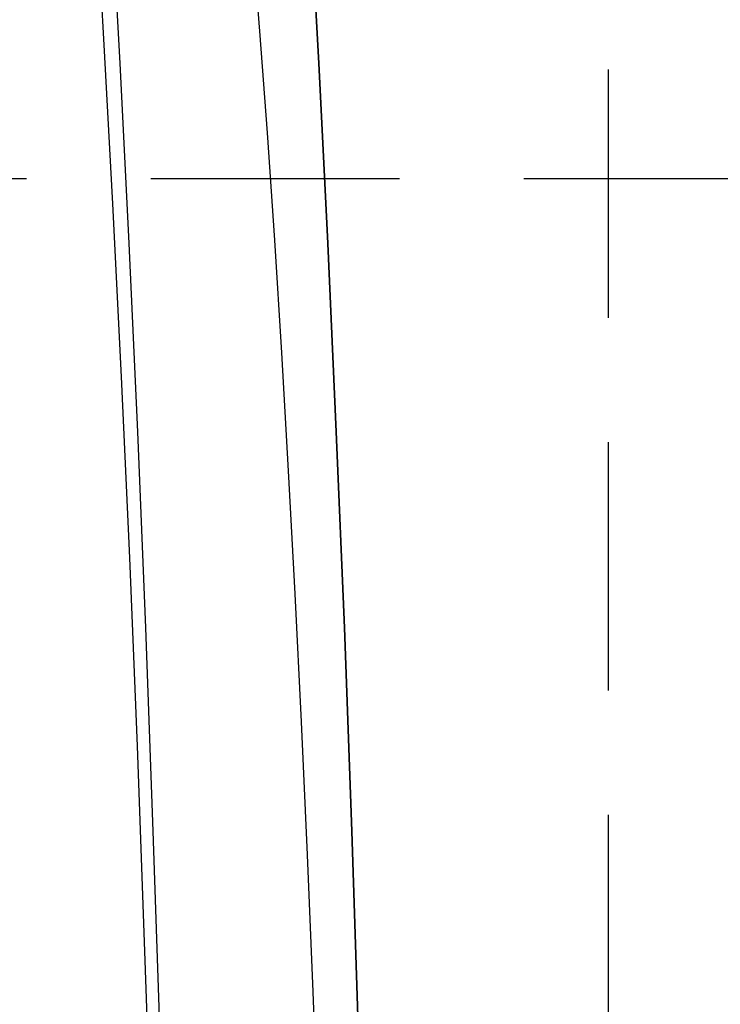
# Model space of a CAD drawing. Extents: x -800 to 252, y -550 to 401.
# Drawn here: x 194 to 201, y -273 to -264 of the extents above; entities that cross this region are included whole.
import ezdxf

# ---------------------------------------------------------------- set-up
doc = ezdxf.new("R2010")
doc.units = 0
doc.header["$LTSCALE"] = 10
doc.linetypes.add('VERDECKT', pattern=[0.375, 0.25, -0.125])
doc.layers.get('0').update_dxf_attribs({"linetype": 'CONTINUOUS'})
doc.layers.add('STEMPEL', color=3, linetype='CONTINUOUS')

# ---------------------------------------------------------------- blocks, each defined once
blk = doc.blocks.new('A$C02327645')
at = {"color": 1, "linetype": 'VERDECKT'}
for p, q in [((200, -56.5), (200, 56.5)), ((242.89623, 34.9), (51.20852, 34.9))]:
    blk.add_line(p, q, dxfattribs=at)
for points in [[(195.87, 0, 0), (195.867, 2.50245, 0), (195.857, 4.99888, 0), (195.841, 7.48326, 0), (195.819, 9.94961, 0), (195.79, 12.392, 0), (195.755, 14.8045, 0), (195.714, 17.1814, 0), (195.667, 19.5169, 0), (195.614, 21.8053, 0), (195.555, 24.0412, 0), (195.49, 26.2192, 0), (195.42, 28.3341, 0), (195.345, 30.3807, 0), (195.264, 32.3541, 0), (195.178, 34.2495, 0), (195.088, 36.0624, 0), (194.993, 37.7885, 0)], [(195.87, 0, 0), (195.867, 2.50245, 0), (195.857, 4.99888, 0), (195.841, 7.48326, 0), (195.819, 9.94961, 0), (195.79, 12.392, 0), (195.755, 14.8045, 0), (195.714, 17.1814, 0), (195.667, 19.5169, 0), (195.614, 21.8053, 0), (195.555, 24.0412, 0), (195.49, 26.2192, 0), (195.42, 28.3341, 0), (195.345, 30.3807, 0), (195.264, 32.3541, 0), (195.178, 34.2495, 0), (195.088, 36.0624, 0), (194.993, 37.7885, 0)], [(197.867, 0, 0), (197.864, 2.50245, 0), (197.854, 4.99888, 0), (197.838, 7.48326, 0), (197.816, 9.94961, 0), (197.787, 12.392, 0), (197.752, 14.8045, 0), (197.711, 17.1814, 0), (197.664, 19.5169, 0), (197.611, 21.8053, 0), (197.552, 24.0412, 0), (197.487, 26.2192, 0), (197.417, 28.3341, 0), (197.342, 30.3807, 0), (197.261, 32.3541, 0), (197.176, 34.2495, 0), (197.085, 36.0624, 0), (196.99, 37.7885, 0)], [(196.99, 37.7885, 0), (197.085, 36.0624, 0), (197.176, 34.2495, 0), (197.261, 32.3541, 0), (197.342, 30.3807, 0), (197.417, 28.3341, 0), (197.487, 26.2192, 0), (197.552, 24.0412, 0), (197.611, 21.8053, 0), (197.664, 19.5169, 0), (197.711, 17.1814, 0), (197.752, 14.8045, 0), (197.787, 12.392, 0), (197.816, 9.94961, 0), (197.838, 7.48326, 0), (197.854, 4.99888, 0), (197.864, 2.50245, 0), (197.867, 0, 0)], [(195.765, 0, 0), (195.762, 2.40432, 0), (195.753, 4.80284, 0), (195.737, 7.1898, 0), (195.716, 9.55943, 0), (195.688, 11.906, 0), (195.655, 14.224, 0), (195.615, 16.5076, 0), (195.57, 18.7515, 0), (195.519, 20.9502, 0), (195.462, 23.0984, 0), (195.4, 25.191, 0), (195.333, 27.2229, 0), (195.261, 29.1893, 0), (195.183, 31.0853, 0), (195.101, 32.9064, 0), (195.014, 34.6482, 0), (194.923, 36.3066, 0), (194.828, 37.8775, 0)], [(195.765, 0, 0), (195.762, 2.40432, 0), (195.753, 4.80284, 0), (195.737, 7.1898, 0), (195.716, 9.55943, 0), (195.688, 11.906, 0), (195.655, 14.224, 0), (195.615, 16.5076, 0), (195.57, 18.7515, 0), (195.519, 20.9502, 0), (195.462, 23.0984, 0), (195.4, 25.191, 0), (195.333, 27.2229, 0), (195.261, 29.1893, 0), (195.183, 31.0853, 0), (195.101, 32.9064, 0), (195.014, 34.6482, 0), (194.923, 36.3066, 0), (194.828, 37.8775, 0)], [(197.344, 15.9807, 0), (197.308, 17.6122, 0), (197.27, 19.2154, 0), (197.228, 20.7877, 0), (197.182, 22.3266, 0), (197.134, 23.8295, 0), (197.082, 25.294, 0), (197.028, 26.7178, 0), (196.97, 28.0986, 0), (196.91, 29.4342, 0), (196.846, 30.7224, 0), (196.781, 31.9611, 0), (196.712, 33.1484, 0), (196.641, 34.2824, 0), (196.568, 35.3611, 0), (196.493, 36.383, 0), (196.416, 37.3463, 0)]]:
    blk.add_polyline3d(points, dxfattribs=at)

msp = doc.modelspace()

# ---------------------------------------------------------------- block references
at = {"layer": 'STEMPEL'}
msp.add_blockref('A$C02327645', (0, -300), dxfattribs=at)

doc.saveas('drawing.dxf')
